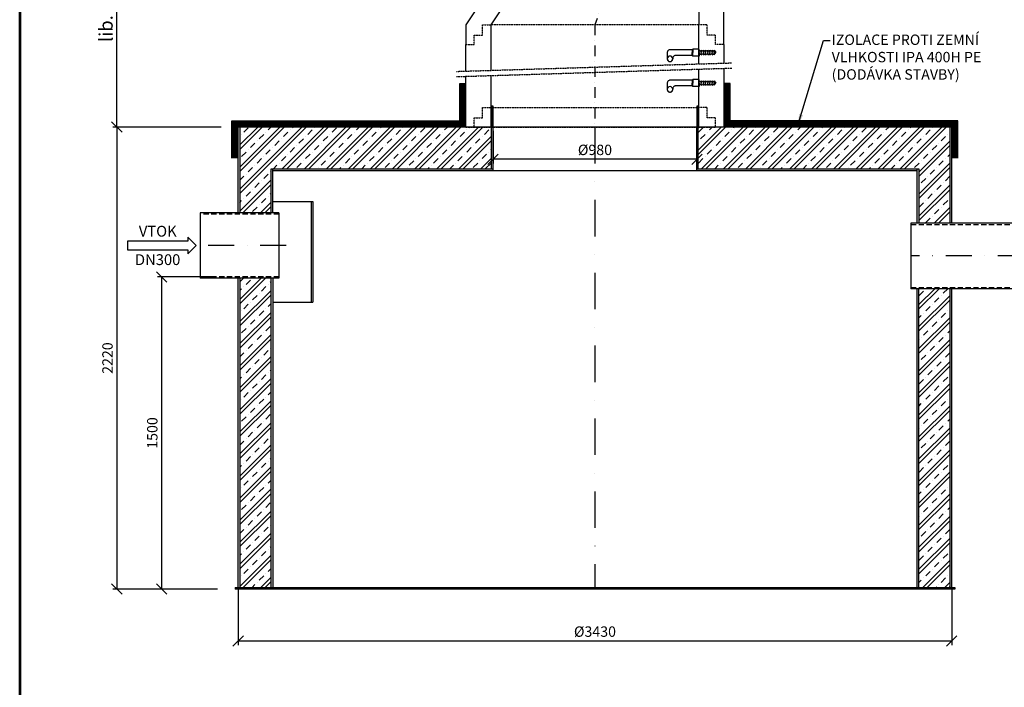
# Model space of a CAD drawing. Units: millimetres. Extents: x 949 to 8745, y 1948 to 12974.
# Drawn here: x 949 to 5681, y 7461 to 10670 of the extents above; entities that cross this region are included whole.
import ezdxf
from ezdxf.enums import TextEntityAlignment as Align

# ---------------------------------------------------------------- set-up
doc = ezdxf.new("R2010")
doc.units = ezdxf.units.MM
for name, pattern in [('DASHDOT', [1, 0.5, -0.25, 0, -0.25]), ('DASHED', [0.75, 0.5, -0.25]), ('ČÁRKOVANÁX2', [1.5, 1, -0.5])]:
    doc.linetypes.add(name, pattern=pattern)
for name, color, linetype in [('AS-Koty', 7, 'Continuous'), ('AS-Nevid', 241, 'DASHED'), ('AS-Obrys', 7, 'Continuous'), ('AS-Osy', 4, 'DASHDOT'), ('AS-Ramecek', 9, 'Continuous'), ('AS-Srafy', 4, 'Continuous'), ('AS-Text', 7, 'Continuous')]:
    doc.layers.add(name, color=color, linetype=linetype)
doc.layers.add('SRAFY', color=9, linetype='Continuous', lineweight=0)
doc.styles.add('Arial', font='ARIAL.TTF')
doc.styles.add('Castelar', font='CASTELAR.TTF')
doc.styles.add('Romans', font='romans.shx')
doc.dimstyles.new('K25', dxfattribs={"dimtxt": 50, "dimasz": 50, "dimexe": 20, "dimexo": 10, "dimgap": 20, "dimtad": 1, "dimdec": 0, "dimzin": 0, "dimtxsty": 'Romans', "dimblk": 'OBLIQUE', "dimcen": -40, "dimclrd": 4, "dimclre": 4, "dimclrt": 7, "dimadec": 0, "dimazin": 0, "dimtfac": 1, "dimtdec": 0, "dimtofl": 0, "dimtmove": 2, "dimatfit": 3, "dimfxl": 0, "dimtolj": 1, "dimarcsym": 0})

# ---------------------------------------------------------------- blocks, each defined once
blk = doc.blocks.new('_OBLIQUE')
at = {"color": 0, "linetype": 'ByBlock'}
blk.add_line((-0.5, -0.5), (0.5, 0.5), dxfattribs=at)
blk = doc.blocks.new('*D6')
at = {"layer": 'AS-Koty', "color": 4, "lineweight": -2}
for p, q in [((3223.7, 10135.6), (3223.7, 9979.2)), ((4203.7, 10135.6), (4203.7, 9979.2)), ((4203.7, 9999.2), (3223.7, 9999.2))]:
    blk.add_line(p, q, dxfattribs=at)
at = {"layer": 'DEFPOINTS', "color": 0}
for p in [(3223.7, 10145.6), (4203.7, 10145.6), (3223.7, 9999.2)]:
    blk.add_point(p, dxfattribs=at)
at = {"layer": 'AS-Koty', "color": 4, "lineweight": -2, "xscale": 50, "yscale": 50, "zscale": 50, "rotation": 180}
blk.add_blockref('_OBLIQUE', (3223.7, 9999.2), dxfattribs=at)
at = {"layer": 'AS-Koty', "color": 4, "lineweight": -2, "xscale": 50, "yscale": 50, "zscale": 50}
blk.add_blockref('_OBLIQUE', (4203.7, 9999.2), dxfattribs=at)
at = {"layer": 'AS-Koty', "color": 7, "insert": (3713.7, 10044.2), "char_height": 50, "attachment_point": 5, "style": 'Romans'}
blk.add_mtext('\\A1;%%C980', dxfattribs=at)
blk = doc.blocks.new('*D7')
at = {"layer": 'AS-Koty', "color": 4, "lineweight": -2}
for p, q in [((1998.7, 7931.6), (1998.7, 7664.1)), ((5428.7, 7931.6), (5428.7, 7664.1)), ((1998.7, 7684.1), (5428.7, 7684.1))]:
    blk.add_line(p, q, dxfattribs=at)
at = {"layer": 'DEFPOINTS', "color": 0}
for p in [(1998.7, 7941.6), (5428.7, 7941.6), (5428.7, 7684.1)]:
    blk.add_point(p, dxfattribs=at)
at = {"layer": 'AS-Koty', "color": 4, "lineweight": -2, "xscale": 50, "yscale": 50, "zscale": 50, "rotation": 180}
blk.add_blockref('_OBLIQUE', (1998.7, 7684.1), dxfattribs=at)
at = {"layer": 'AS-Koty', "color": 4, "lineweight": -2, "xscale": 50, "yscale": 50, "zscale": 50}
blk.add_blockref('_OBLIQUE', (5428.7, 7684.1), dxfattribs=at)
at = {"layer": 'AS-Koty', "color": 7, "insert": (3713.7, 7729.1), "char_height": 50, "attachment_point": 5, "style": 'Romans'}
blk.add_mtext('\\A1;%%C3430', dxfattribs=at)
blk = doc.blocks.new('*D8')
at = {"layer": 'AS-Koty', "color": 4, "lineweight": -2}
for p, q in [((1917.6, 10153.6), (1395.6, 10153.6)), ((1415.6, 10153.6), (1415.6, 7933.6)), ((1899.6, 7933.6), (1395.6, 7933.6))]:
    blk.add_line(p, q, dxfattribs=at)
at = {"layer": 'DEFPOINTS', "color": 0}
for p in [(1927.6, 10153.6), (1415.6, 7933.6), (1909.6, 7933.6)]:
    blk.add_point(p, dxfattribs=at)
at = {"layer": 'AS-Koty', "color": 4, "lineweight": -2, "xscale": 50, "yscale": 50, "zscale": 50}
for p, rotation in [((1415.6, 10153.6), 90), ((1415.6, 7933.6), 270)]:
    blk.add_blockref('_OBLIQUE', p, dxfattribs=dict(at, rotation=rotation))
at = {"layer": 'AS-Koty', "color": 7, "insert": (1370.6, 9043.6), "char_height": 50, "attachment_point": 5, "rotation": 90, "style": 'Romans'}
blk.add_mtext('\\A1;2220', dxfattribs=at)
blk = doc.blocks.new('*D9')
at = {"layer": 'AS-Koty', "color": 4, "lineweight": -2}
for p, q in [((1891.6, 9433.6), (1610.9, 9433.6)), ((1630.9, 9433.6), (1630.9, 7933.6)), ((1899.6, 7933.6), (1610.9, 7933.6))]:
    blk.add_line(p, q, dxfattribs=at)
at = {"layer": 'DEFPOINTS', "color": 0}
for p in [(1901.6, 9433.6), (1630.9, 7933.6), (1909.6, 7933.6)]:
    blk.add_point(p, dxfattribs=at)
at = {"layer": 'AS-Koty', "color": 4, "lineweight": -2, "xscale": 50, "yscale": 50, "zscale": 50}
for p, rotation in [((1630.9, 9433.6), 90), ((1630.9, 7933.6), 270)]:
    blk.add_blockref('_OBLIQUE', p, dxfattribs=dict(at, rotation=rotation))
at = {"layer": 'AS-Koty', "color": 7, "insert": (1585.9, 8683.6), "char_height": 50, "attachment_point": 5, "rotation": 90, "style": 'Romans'}
blk.add_mtext('\\A1;1500', dxfattribs=at)
blk = doc.blocks.new('ACTRIX_1')
at = {"color": 7, "linetype": 'Continuous', "ltscale": 25.4}
for p, q in [((28.75, 3.12), (0, 3.12)), ((35, 0), (28.75, 6.25)), ((28.75, 6.25), (28.75, 3.12)), ((28.75, -6.25), (35, 0)), ((0, -3.12), (28.75, -3.12)), ((28.75, -3.12), (28.75, -6.25))]:
    blk.add_line(p, q, dxfattribs=at)
at = {"layer": 'AS-Text', "linetype": 'Continuous', "ltscale": 25.4, "flags": 128}
blk.add_lwpolyline([(-15.67, -3.12), (28.75, -3.12), (28.75, -6.25), (35, 0), (28.75, 6.25), (28.75, 3.12), (-15.67, 3.12)], close=True, dxfattribs=at)
at = {"flags": 1}
blk.add_attdef('Text', (0, 0), '', height=0.125, dxfattribs=at)
blk = doc.blocks.new('STUPADLO_P')
at = {"layer": 'AS-Obrys', "color": 9}
for points in [[(-1.2, 0), (-1.32, -0.12)], [(0, 0), (-1.2, 0)], [(-1.2, 0), (-1.2, -0.66)], [(0, -0.66), (0, 0)], [(-6.11, -0.59), (-6.12, -0.69)], [(-6.12, -0.66), (-6.12, -1.86)], [(-6.12, -1.86), (-6.11, -1.95)], [(-6.09, -0.5), (-6.11, -0.59)], [(-6.06, -0.41), (-6.09, -0.5)], [(-6, -0.33), (-6.06, -0.41)], [(-5.93, -0.25), (-6, -0.33)], [(-5.85, -0.2), (-5.93, -0.25)], [(-5.77, -0.15), (-5.85, -0.2)], [(-5.67, -0.13), (-5.77, -0.15)], [(-5.57, -0.12), (-5.67, -0.13)], [(-1.32, -0.12), (-5.58, -0.12)], [(-5.05, -1.95), (-5.04, -1.86)], [(-5.03, -1.66), (-5.04, -1.76)], [(-5.04, -1.74), (-5.04, -1.86)], [(-5.01, -1.57), (-5.03, -1.66)], [(-4.97, -1.48), (-5.01, -1.57)], [(-4.92, -1.4), (-4.97, -1.48)], [(-4.85, -1.33), (-4.92, -1.4)], [(-4.77, -1.28), (-4.85, -1.33)], [(-4.68, -1.23), (-4.77, -1.28)], [(-4.59, -1.21), (-4.68, -1.23)], [(-4.49, -1.2), (-4.59, -1.21)], [(-1.32, -1.2), (-4.49, -1.2)], [(-1.32, -0.12), (-1.32, -0.66)], [(-1.32, -1.2), (-1.32, -0.66)], [(-1.2, -1.32), (-1.32, -1.2)], [(-1.2, -1.32), (-1.2, -0.66)], [(0, -1.32), (-1.2, -1.32)], [(0, -0.22), (0.42, -0.48)], [(0, -0.66), (0, -1.32)], [(0, -1.09), (0.42, -0.84)], [(0.42, -0.22), (0.83, -0.48)], [(0.42, -0.48), (0.42, -0.22)], [(0.42, -0.48), (0.42, -0.66)], [(0.42, -0.84), (0.42, -0.66)], [(0.42, -1.09), (0.83, -0.84)], [(0.42, -0.84), (0.42, -1.09)], [(0.83, -0.48), (0.83, -0.22)], [(0.83, -0.22), (1.25, -0.48)], [(0.83, -0.48), (0.83, -0.66)], [(0.83, -0.84), (0.83, -0.66)], [(0.83, -0.84), (0.83, -1.09)], [(0.83, -1.09), (1.25, -0.84)], [(1.25, -0.22), (1.67, -0.48)], [(1.25, -0.48), (1.25, -0.22)], [(1.25, -0.48), (1.25, -0.66)], [(1.25, -0.84), (1.25, -0.66)], [(1.25, -0.84), (1.25, -1.09)], [(1.25, -1.09), (1.67, -0.84)], [(1.67, -0.48), (1.67, -0.22)], [(1.67, -0.22), (2.09, -0.48)], [(1.67, -0.48), (1.67, -0.66)], [(1.67, -0.84), (1.67, -0.66)], [(1.67, -0.84), (1.67, -1.09)], [(1.67, -1.09), (2.09, -0.84)], [(2.09, -0.22), (2.5, -0.48)], [(2.09, -0.48), (2.09, -0.22)], [(2.09, -0.48), (2.09, -0.66)], [(2.09, -0.84), (2.09, -0.66)], [(2.09, -0.84), (2.09, -1.09)], [(2.09, -1.09), (2.5, -0.84)], [(2.5, -0.22), (2.92, -0.48)], [(2.5, -0.48), (2.5, -0.22)], [(2.5, -0.48), (2.5, -0.66)], [(2.5, -0.84), (2.5, -0.66)], [(2.5, -1.09), (2.92, -0.84)], [(2.5, -0.84), (2.5, -1.09)], [(2.92, -0.48), (2.92, -0.22)], [(2.92, -0.22), (3.26, -0.66)], [(2.92, -0.48), (2.92, -0.66)], [(2.92, -1.09), (3.26, -0.66)], [(2.92, -0.84), (2.92, -0.66)], [(2.92, -0.84), (2.92, -1.09)], [(-6.11, -1.95), (-6.09, -2.05)], [(-6.09, -2.05), (-6.05, -2.13)], [(-6.05, -2.13), (-6, -2.2)], [(-6, -2.2), (-5.93, -2.27)], [(-5.93, -2.27), (-5.85, -2.32)], [(-5.85, -2.32), (-5.77, -2.37)], [(-5.77, -2.37), (-5.68, -2.39)], [(-5.68, -2.39), (-5.58, -2.4)], [(-5.58, -2.4), (-5.49, -2.39)], [(-5.49, -2.39), (-5.4, -2.37)], [(-5.4, -2.37), (-5.31, -2.32)], [(-5.31, -2.32), (-5.23, -2.27)], [(-5.23, -2.27), (-5.17, -2.2)], [(-5.17, -2.2), (-5.11, -2.13)], [(-5.11, -2.13), (-5.08, -2.05)], [(-5.08, -2.05), (-5.05, -1.95)]]:
    blk.add_lwpolyline(points, dxfattribs=at)
blk = doc.blocks.new('A$C0C5B29AA')
at = {"layer": 'AS-Obrys'}
blk.add_circle((139.5, -46.5), 13.4, dxfattribs=at)
at = {"layer": 'AS-Obrys', "xscale": -25, "yscale": 25, "zscale": 25}
blk.add_blockref('STUPADLO_P', (0, 0), dxfattribs=at)
blk = doc.blocks.new('A$C3A420729')
at = {"layer": 'AS-Nevid'}
for p, q in [((-175, 1191.6), (575, 1191.6)), ((600, 1091.6), (-200, 1091.6)), ((488.1, 943.5), (488.1, 745.4)), ((488.1, 943.5), (570.2, 943.5)), ((496.1, 935.5), (496.1, 753.4)), ((496.1, 935.5), (565.8, 935.5)), ((500, 935.5), (565.8, 935.5)), ((613.9, 859.1), (565.8, 935.5)), ((620, 864.4), (570.2, 943.5)), ((613.9, 753.4), (613.9, 859.1)), ((488.1, 745.4), (620, 745.4)), ((496.1, 753.4), (613.9, 753.4)), ((500, 753.4), (613.9, 753.4)), ((-540, 441.6), (-540, 491.6)), ((-540, 491.6), (-500, 491.6)), ((500, 491.6), (-500, 491.6)), ((540, 491.6), (500, 491.6)), ((540, 441.6), (540, 491.6)), ((-580, 396.6), (-580, 441.6)), ((-580, 441.6), (-540, 441.6)), ((580, 441.6), (540, 441.6)), ((580, 396.6), (580, 441.6)), ((-620, 396.6), (-580, 396.6)), ((620, 396.6), (580, 396.6)), ((-665.8, 267.7), (657.1, 308.6)), ((-665, 242.7), (657.9, 283.6)), ((-540, 45), (-540, 95)), ((-540, 95), (-500, 95)), ((-500, 95), (500, 95)), ((540, 95), (500, 95)), ((540, 45), (540, 95)), ((-580, 45), (-540, 45)), ((-580, 0), (-580, 45)), ((-580, 0), (580, 0)), ((580, 45), (540, 45)), ((580, 0), (580, 45)), ((-620, 0), (-580, 0)), ((620, 0), (580, 0))]:
    blk.add_line(p, q, dxfattribs=at)
at = {"layer": 'AS-Nevid', "const_width": 11.2}
blk.add_lwpolyline([(531.4, 877.3, -1), (520.3, 877.3, -1)], format="xyb", close=True, dxfattribs=at)
at = {"layer": 'AS-Nevid'}
blk.add_circle((525.8, 877.3), 11.2, dxfattribs=at)
at = {"layer": 'AS-Obrys', "color": 3}
for p, q in [((200, 1306.6), (-175, 1306.6)), ((-175, 1306.6), (-175, 1191.6)), ((-175, 1306.6), (-129.9, 1306.6)), ((-173.4, 1302.1), (-175, 1302.1)), ((-155.2, 1304.1), (-171.8, 1304.1)), ((-155.2, 1304.1), (-129.9, 1304.1)), ((-126.5, 1301.3), (-126.5, 1290.5)), ((-126.5, 1290.5), (-108.7, 1290.5)), ((-124, 1301.5), (-124, 1293)), ((-124, 1293), (-106.1, 1293)), ((-106.1, 1293), (-112.5, 1191.6)), ((-108.7, 1290.5), (-106.2, 1290.5)), ((200, 1306.6), (575, 1306.6)), ((524, 1293), (506.1, 1293)), ((506.1, 1293), (512.5, 1191.6)), ((508.7, 1290.5), (506.2, 1290.5)), ((526.5, 1290.5), (508.7, 1290.5)), ((524, 1301.5), (524, 1293)), ((526.5, 1301.3), (526.5, 1290.5)), ((575, 1306.6), (529.9, 1306.6)), ((555.2, 1304.1), (529.9, 1304.1)), ((555.2, 1304.1), (571.8, 1304.1)), ((573.4, 1302.1), (575, 1302.1)), ((575, 1306.6), (575, 1191.6))]:
    blk.add_line(p, q, dxfattribs=at)
at = {"layer": 'AS-Obrys'}
for p, q in [((-124, 1301.5), (-121, 1295.2)), ((-121, 1295.2), (-120.4, 1293.9)), ((-117.9, 1294.1), (-116, 1299.4)), ((-112.3, 1301.1), (-97.6, 1301.1)), ((-93.7, 1290.4), (-106.2, 1290.5)), ((-106.1, 1293), (-93.7, 1293)), ((-93.9, 1298), (-90.6, 1284.9)), ((-88.1, 1298.6), (-88.1, 1284.8)), ((-82.8, 1300.3), (-85.7, 1300.3)), ((-83, 1280.5), (-56.2, 1280.2)), ((-82.1, 1279.2), (-56, 1275.5)), ((-56.2, 1306.6), (-56.2, 1299.1)), ((-56, 1275.5), (-32.1, 1285.9)), ((-28.1, 1282.5), (-27.7, 1272)), ((-25.5, 1306.6), (-22.4, 1277.7)), ((425.5, 1306.6), (422.4, 1277.7)), ((428.1, 1282.5), (427.7, 1272)), ((456, 1275.5), (432.1, 1285.9)), ((482.1, 1279.2), (456, 1275.5)), ((456.2, 1306.6), (456.2, 1299.1)), ((483, 1280.5), (456.2, 1280.2)), ((482.8, 1300.3), (485.7, 1300.3)), ((488.1, 1298.6), (488.1, 1284.8)), ((493.9, 1298), (490.6, 1284.9)), ((506.1, 1293), (493.7, 1293)), ((493.7, 1290.4), (506.2, 1290.5)), ((512.3, 1301.1), (497.6, 1301.1)), ((517.9, 1294.1), (516, 1299.4)), ((521, 1295.2), (520.4, 1293.9)), ((524, 1301.5), (521, 1295.2)), ((-56, 1275.5), (-53.2, 1255.7)), ((-56, 1275.5), (-50, 1274.6)), ((-53.2, 1255.7), (-33.8, 1255.7)), ((-50, 1274.6), (-27.7, 1272)), ((-33.8, 1255.7), (-30.8, 1272.4)), ((-27.7, 1272), (-3.2, 1269.2)), ((-19.8, 1275.6), (-1.7, 1273.7)), ((-3.2, 1269.2), (98.1, 1263.1)), ((-1.7, 1273.7), (95.4, 1267.6)), ((95.4, 1267.6), (196.3, 1263.6)), ((196.3, 1263.6), (196.3, 1267)), ((196.3, 1267), (200, 1267)), ((203.7, 1267), (200, 1267)), ((304.6, 1267.6), (203.7, 1263.6)), ((203.7, 1263.6), (203.7, 1267)), ((403.2, 1269.2), (301.9, 1263.1)), ((401.7, 1273.7), (304.6, 1267.6)), ((419.8, 1275.6), (401.7, 1273.7)), ((427.7, 1272), (403.2, 1269.2)), ((450, 1274.6), (427.7, 1272)), ((433.8, 1255.7), (430.8, 1272.4)), ((453.2, 1255.7), (433.8, 1255.7)), ((456, 1275.5), (450, 1274.6)), ((456, 1275.5), (453.2, 1255.7))]:
    blk.add_line(p, q, dxfattribs=at)
at = {"layer": 'AS-Obrys', "color": 3}
for points in [[(-100, 1191.6), (-200, 1191.6), (-200, 1091.6), (-224, 1091.6), (-620, 491.6), (-620, 396.6)], [(-100, 1191.6), (-100, 1091.6), (-500, 491.6), (-500, 491.6)], [(500, 1191.6), (500, 943.5)], [(620, 396.6), (620, 1091.6), (600, 1091.6), (600, 1191.6), (500, 1191.6)], [(500, 745.4), (500, 491.6)], [(-500, 491.6), (-500, 272.8)], [(500, 303.7), (500, 491.6)], [(-620, 269.1), (-620, 396.6)], [(620, 396.6), (620, 307.4)], [(-620, 0), (-620, 244.1)], [(-500, 247.8), (-500, 0)], [(500, 0), (500, 278.7)], [(620, 282.4), (620, 0)]]:
    blk.add_lwpolyline(points, dxfattribs=at)
at = {"layer": 'AS-Obrys', "color": 9}
for points in [[(400.2, 616.5), (398.7, 614.5)], [(401.9, 618.3), (400.2, 616.5)], [(403.8, 619.7), (401.9, 618.3)], [(405.9, 620.8), (403.8, 619.7)], [(408.3, 621.5), (405.9, 620.8)], [(410.8, 621.6), (408.3, 621.5)], [(467.1, 621.6), (410.7, 621.6)], [(470.2, 624.6), (467.1, 621.6)], [(467.1, 621.6), (467.1, 608.2)], [(500.2, 624.6), (470.2, 624.6)], [(470.2, 624.6), (470.2, 608.2)], [(500.2, 608.2), (500.2, 624.6)], [(500.2, 619.1), (510.6, 612.6)], [(510.6, 619.1), (521, 612.6)], [(510.6, 612.6), (510.6, 619.1)], [(521, 612.6), (521, 619.1)], [(521, 619.1), (531.4, 612.6)], [(531.4, 619.1), (541.8, 612.6)], [(531.4, 612.6), (531.4, 619.1)], [(541.8, 612.6), (541.8, 619.1)], [(541.8, 619.1), (552.4, 612.6)], [(552.4, 619.1), (562.8, 612.6)], [(552.4, 612.6), (552.4, 619.1)], [(562.8, 619.1), (573.2, 612.6)], [(562.8, 612.6), (562.8, 619.1)], [(573.2, 612.6), (573.2, 619.1)], [(573.2, 619.1), (581.6, 608.2)], [(397.3, 609.9), (397.1, 607.4)], [(397.1, 608.2), (397.1, 578.1)], [(397.1, 578.1), (397.3, 575.9)], [(397.8, 612.2), (397.3, 609.9)], [(397.3, 575.9), (397.9, 573.5)], [(398.7, 614.5), (397.8, 612.2)], [(397.9, 573.5), (398.8, 571.4)], [(398.8, 571.4), (400.2, 569.5)], [(400.2, 569.5), (401.9, 567.8)], [(419.3, 567.8), (420.8, 569.5)], [(420.8, 569.5), (422.3, 571.4)], [(422.3, 571.4), (423.2, 573.5)], [(423.2, 573.5), (423.9, 575.9)], [(423.9, 575.9), (424, 578.1)], [(424.3, 583.1), (424, 580.6)], [(424, 581.1), (424, 578.1)], [(424.8, 585.5), (424.3, 583.1)], [(425.8, 587.6), (424.8, 585.5)], [(427.2, 589.7), (425.8, 587.6)], [(428.9, 591.4), (427.2, 589.7)], [(430.9, 592.7), (428.9, 591.4)], [(433.1, 593.8), (430.9, 592.7)], [(435.3, 594.4), (433.1, 593.8)], [(437.8, 594.7), (435.3, 594.4)], [(467.1, 594.7), (437.8, 594.7)], [(467.1, 594.7), (467.1, 608.2)], [(470.2, 591.7), (467.1, 594.7)], [(470.2, 591.7), (470.2, 608.2)], [(500.2, 591.7), (470.2, 591.7)], [(500.2, 608.2), (500.2, 591.7)], [(500.2, 597.3), (510.6, 603.7)], [(510.6, 612.6), (510.6, 608.2)], [(510.6, 603.7), (510.6, 608.2)], [(510.6, 597.3), (521, 603.7)], [(510.6, 603.7), (510.6, 597.3)], [(521, 612.6), (521, 608.2)], [(521, 603.7), (521, 608.2)], [(521, 603.7), (521, 597.3)], [(521, 597.3), (531.4, 603.7)], [(531.4, 612.6), (531.4, 608.2)], [(531.4, 603.7), (531.4, 608.2)], [(531.4, 603.7), (531.4, 597.3)], [(531.4, 597.3), (541.8, 603.7)], [(541.8, 612.6), (541.8, 608.2)], [(541.8, 603.7), (541.8, 608.2)], [(541.8, 603.7), (541.8, 597.3)], [(541.8, 597.3), (552.4, 603.7)], [(552.4, 612.6), (552.4, 608.2)], [(552.4, 603.7), (552.4, 608.2)], [(552.4, 603.7), (552.4, 597.3)], [(552.4, 597.3), (562.8, 603.7)], [(562.8, 612.6), (562.8, 608.2)], [(562.8, 603.7), (562.8, 608.2)], [(562.8, 597.3), (573.2, 603.7)], [(562.8, 603.7), (562.8, 597.3)], [(573.2, 612.6), (573.2, 608.2)], [(573.2, 597.3), (581.6, 608.2)], [(573.2, 603.7), (573.2, 608.2)], [(573.2, 603.7), (573.2, 597.3)], [(401.9, 567.8), (403.8, 566.5)], [(403.8, 566.5), (405.9, 565.5)], [(405.9, 565.5), (408.2, 564.8)], [(408.2, 564.8), (410.6, 564.7)], [(410.6, 564.7), (412.9, 564.8)], [(412.9, 564.8), (415.2, 565.5)], [(415.2, 565.5), (417.3, 566.5)], [(417.3, 566.5), (419.3, 567.8)]]:
    blk.add_lwpolyline(points, dxfattribs=at)
at = {"layer": 'AS-Obrys'}
blk.add_circle((410.6, 578.1), 13.4, dxfattribs=at)
at = {"layer": 'AS-Obrys', "color": 3}
for centre, radius, start, end in [((-171.8, 1302.4), 1.7, 90, 188.2702), ((-129.9, 1300.6), 5.94, 8.3412, 90), ((-129.9, 1300.6), 3.44, 10.9688, 90), ((529.9, 1300.6), 5.94, 90, 171.6588), ((529.9, 1300.6), 3.44, 90, 169.0312), ((571.8, 1302.4), 1.7, 351.7298, 90)]:
    blk.add_arc(centre, radius, start, end, dxfattribs=at)
at = {"layer": 'AS-Obrys'}
for centre, radius, start, end in [((-119.2, 1294.5), 1.3, 206.5569, 343.8356), ((-113.2, 1298.3), 2.95, 70.9673, 159.4507), ((-97.6, 1297.3), 3.79, 11.0351, 90), ((-93.7, 1291.7), 1.32, 270, 90), ((-83.2, 1286.8), 7.62, 194.0314, 278.5696), ((-85.7, 1297.7), 2.57, 90, 160.0199), ((-83.7, 1284.8), 4.4, 180, 278.7597), ((-73, 1316), 18.5, 238.1416, 301.8584), ((-62.4, 1299.1), 1.42, 0, 121.8584), ((-58.6, 1299.1), 2.42, 180, 0), ((-55.9, 1309.2), 29, 269.4835, 320.713), ((-45.2, 1300.5), 15.2, 320.713, 23.5104), ((-31, 1283.2), 2.96, 345.0247, 113.7233), ((431, 1283.2), 2.96, 66.2767, 194.9753), ((445.2, 1300.5), 15.2, 156.4896, 219.287), ((455.9, 1309.2), 29, 219.287, 270.5165), ((458.6, 1299.1), 2.42, 180, 0), ((462.4, 1299.1), 1.42, 58.1416, 180), ((473, 1316), 18.5, 238.1416, 301.8584), ((483.2, 1286.8), 7.62, 261.4304, 345.9686), ((483.7, 1284.8), 4.4, 261.2403, 0), ((485.7, 1297.7), 2.57, 19.9801, 90), ((493.7, 1291.7), 1.32, 90, 270), ((497.6, 1297.3), 3.79, 90, 168.9649), ((513.2, 1298.3), 2.95, 20.5493, 109.0327), ((519.2, 1294.5), 1.3, 196.1644, 333.4431), ((-20.1, 1277.9), 2.34, 186.0667, 277.4725), ((232.9, 3485.8), 2226.8, 266.5293, 269.1529), ((167.1, 3485.8), 2226.8, 270.8471, 273.4707), ((420.1, 1277.9), 2.34, 262.5275, 353.9333)]:
    blk.add_arc(centre, radius, start, end, dxfattribs=at)
at = {"layer": 'AS-Osy', "linetype": 'DASHDOT', "ltscale": 100}
for p, q in [((200, 1306.6), (200, 1091.6)), ((200, 1091.6), (0, 491.6)), ((0, 491.6), (0, 0))]:
    blk.add_line(p, q, dxfattribs=at)
at = {"layer": 'AS-Obrys', "xscale": -1}
for p in [(500.2, 374.6), (500.2, 228.1)]:
    blk.add_blockref('A$C0C5B29AA', p, dxfattribs=at)
blk = doc.blocks.new('*D19')
at = {"layer": 'AS-Koty', "color": 4, "lineweight": -2}
for p, q in [((1561.6, 11460.1), (1395.6, 11460.1)), ((1415.6, 10153.6), (1415.6, 11460.1)), ((1917.6, 10153.6), (1395.6, 10153.6))]:
    blk.add_line(p, q, dxfattribs=at)
at = {"layer": 'DEFPOINTS', "color": 0}
for p in [(1415.6, 11460.1), (1571.6, 11460.1), (1927.6, 10153.6)]:
    blk.add_point(p, dxfattribs=at)
at = {"layer": 'AS-Koty', "color": 4, "lineweight": -2, "xscale": 50, "yscale": 50, "zscale": 50}
for p, rotation in [((1415.6, 11460.1), 90), ((1415.6, 10153.6), 270)]:
    blk.add_blockref('_OBLIQUE', p, dxfattribs=dict(at, rotation=rotation))
at = {"layer": 'AS-Koty', "color": 7, "insert": (1363.1, 10806.8), "char_height": 65, "attachment_point": 5, "rotation": 90, "style": 'Romans'}
blk.add_mtext('\\A1;lib. hloubka', dxfattribs=at)
blk = doc.blocks.new('ram_olk')
at = {"layer": 'AS-Ramecek', "lineweight": 53}
blk.add_line((-5775, 8167.5), (-5775, 0), dxfattribs=at)
at = {"style": 'Arial'}
blk.add_attdef('PLATNOST', (-2239.5, 58.9), '', height=48, dxfattribs=at)
at = {"layer": 'AS-Ramecek', "style": 'Arial', "flags": 4}
for tag, p in [('TYP', (-1670.1, 941.6)), ('PRUTOK', (-1670.1, 765.6)), ('ROZMER', (-1670.1, 589.6)), ('VYSKA', (-1670.1, 413.6)), ('HMOTNOST', (-1670.1, 237.6))]:
    blk.add_attdef(tag, text='', height=55, dxfattribs=at).set_placement(p, align=Align.MIDDLE_LEFT)
at = {"layer": 'SRAFY', "color": 156}
for tag, height, style, p in [('NÁZEV_VÝROBKU', 90, 'Arial', (-461.5, 7777.3)), ('TYP_VÝROBKU', 75, 'Castelar', (-461.5, 7586))]:
    blk.add_attdef(tag, text='', height=height, dxfattribs=dict(at, style=style)).set_placement(p, align=Align.RIGHT)

msp = doc.modelspace()

# ---------------------------------------------------------------- hatches: boundary and pattern name
at = {"layer": 'AS-Srafy'}
h = msp.add_hatch(dxfattribs=at)
h.set_pattern_fill('ZELEZOBETON', color=256, scale=15, style=0)
h.set_pattern_definition([(45, (0, 0), (-53.033, 53.033), []), (45, (21.21, 0), (-53.033, 53.033), []), (45, (63.64, 0), (-31.8198, 74.2462), [30, -15, 0, -15])])
h.paths.add_polyline_path([(3215.7, 10153.6), (3133.7, 10153.6), (3093.7, 10153.6), (2006.7, 10153.6), (2006.7, 9742.1), (2156.7, 9742.1), (2156.7, 9953.6), (3215.7, 9953.6)])
h.paths.add_polyline_path([(2156.7, 9427.1), (2006.7, 9427.1), (2006.7, 7941.6), (2156.7, 7941.6)])
h.paths.add_polyline_path([(5420.7, 10153.6), (4209.7, 10153.6), (4209.7, 9953.6), (5270.7, 9953.6), (5270.7, 9692.1), (5420.7, 9692.1)])
h.paths.add_polyline_path([(5420.7, 9377.1), (5270.7, 9377.1), (5270.7, 7941.6), (5420.7, 7941.6)])

# ---------------------------------------------------------------- linework, layer by layer
at = {"layer": 'AS-Nevid', "ltscale": 50}
for p, q in [((2194.7, 9735.7), (1816.4, 9735.7)), ((5232.7, 9685.7), (6024.7, 9685.7)), ((2194.7, 9433.6), (1816.4, 9433.6)), ((5232.7, 9383.6), (6024.7, 9383.6))]:
    msp.add_line(p, q, dxfattribs=at)
at = {"layer": 'AS-Obrys'}
for p, q in [((3063.7, 10363.6), (3093.7, 10363.6)), ((3063.7, 10183.6), (3063.7, 10363.6)), ((4363.7, 10363.6), (4333.7, 10363.6)), ((4363.7, 10183.6), (4363.7, 10363.6)), ((1968.7, 10183.6), (3093.7, 10183.6)), ((1968.7, 10003.6), (1968.7, 10183.6)), ((1998.7, 10003.6), (1998.7, 10183.6)), ((5458.7, 10183.6), (4333.7, 10183.6)), ((5428.7, 10003.6), (5428.7, 10183.6)), ((5458.7, 10003.6), (5458.7, 10183.6)), ((5428.7, 10153.6), (1998.7, 10153.6)), ((1998.7, 9742.1), (1998.7, 10153.6)), ((2006.7, 10153.6), (2006.7, 9742.1)), ((3215.7, 9953.6), (3215.7, 10153.6)), ((3223.7, 9945.6), (3223.7, 10153.6)), ((4203.7, 9945.6), (4203.7, 10153.6)), ((4209.7, 9953.6), (4209.7, 10153.6)), ((5420.7, 9692.1), (5420.7, 10153.6)), ((5428.7, 9692.1), (5428.7, 10153.6)), ((2156.7, 9742.1), (2156.7, 9953.6)), ((2156.7, 9953.6), (3223.7, 9953.6)), ((2164.7, 9742.1), (2164.7, 9953.6)), ((2164.7, 9945.6), (5262.7, 9945.6)), ((4203.7, 9953.6), (5270.7, 9953.6)), ((5262.7, 9692.1), (5262.7, 9953.6)), ((5270.7, 9953.6), (5270.7, 9692.1)), ((2164.7, 9795.6), (2356.8, 9795.6)), ((2351, 9312.2), (2351, 9795.6)), ((2356.8, 9795.6), (2356.8, 9312.2)), ((1816.4, 9742.1), (1816.4, 9427.1)), ((2194.7, 9742.1), (1816.4, 9742.1)), ((2194.7, 9742.1), (2194.7, 9427.1)), ((5232.7, 9692.1), (5232.7, 9377.1)), ((6024.7, 9692.1), (5232.7, 9692.1)), ((2194.7, 9427.1), (1816.4, 9427.1)), ((1998.7, 7941.6), (1998.7, 9427.1)), ((2006.7, 9427.1), (2006.7, 7941.6)), ((2156.7, 7941.6), (2156.7, 9427.1)), ((2164.7, 9427.1), (2164.7, 7941.6)), ((6024.7, 9377.1), (5232.7, 9377.1)), ((5262.7, 7941.6), (5262.7, 9377.1)), ((5270.7, 7941.6), (5270.7, 9377.1)), ((5420.7, 7941.6), (5420.7, 9377.1)), ((5428.7, 7941.6), (5428.7, 9377.1)), ((2164.7, 9312.2), (2356.8, 9312.2)), ((1984.7, 7941.6), (5442.7, 7941.6)), ((1984.7, 7941.6), (1984.7, 7933.6)), ((5442.7, 7933.6), (1984.7, 7933.6)), ((5442.7, 7941.6), (5442.7, 7933.6))]:
    msp.add_line(p, q, dxfattribs=at)
at = {"layer": 'AS-Obrys', "linetype": 'ČÁRKOVANÁX2', "ltscale": 80, "const_width": 30}
for points in [[(3078.7, 10183.6), (3078.7, 10348.6), (3093.7, 10348.6)], [(4348.7, 10183.6), (4348.7, 10348.6), (4333.7, 10348.6)], [(1983.7, 10003.6), (1983.7, 10168.6), (3093.7, 10168.6)], [(5443.7, 10003.6), (5443.7, 10168.6), (4333.7, 10168.6)]]:
    msp.add_lwpolyline(points, dxfattribs=at)
at = {"layer": 'AS-Obrys'}
for points in [[(3215.7, 10153.6), (3223.7, 10153.6), (3223.7, 10253.6), (3215.7, 10253.6)], [(4203.7, 10153.6), (4211.7, 10153.6), (4211.7, 10253.6), (4203.7, 10253.6)]]:
    msp.add_lwpolyline(points, close=True, dxfattribs=at)
at = {"layer": 'AS-Osy', "ltscale": 350}
msp.add_line((3713.7, 10153.6), (3713.7, 7933.6), dxfattribs=at)
at = {"layer": 'AS-Osy', "ltscale": 250}
for p, q in [((2229.8, 9584.6), (1816.4, 9584.6)), ((6024.7, 9534.6), (5232.7, 9534.6))]:
    msp.add_line(p, q, dxfattribs=at)

# ---------------------------------------------------------------- block references
at = {"color": 7, "linetype": 'Continuous', "ltscale": 25.4, "xscale": 6.5, "yscale": 6.5, "zscale": 6.5}
msp.add_blockref('ACTRIX_1', (1569.4, 9584.6), dxfattribs=at)
at = {"layer": 'AS-Obrys'}
msp.add_blockref('A$C3A420729', (3713.7, 10153.6), dxfattribs=at)
at = {"layer": 'AS-Ramecek', "xscale": 1.35, "yscale": 1.35, "zscale": 1.35}
msp.add_blockref('ram_olk', (8744.8, 1948.4), dxfattribs=at)

# ---------------------------------------------------------------- texts
at = {"layer": 'AS-Text', "linetype": 'Continuous', "style": 'Romans'}
for s, p in [('VTOK', (1612.1, 9627.3)), ('DN300', (1611.6, 9490.6))]:
    msp.add_text(s, height=52, dxfattribs=at).set_placement(p, align=Align.CENTER)
at = {"layer": 'AS-Text', "linetype": 'Continuous', "insert": (4851.5, 10598.5), "char_height": 50, "width": 790.837, "attachment_point": 1, "style": 'Romans'}
msp.add_mtext('{\\fArial|b0|i0|c238|p34;IZOLACE PROTI ZEMNÍ\\PVLHKOSTI IPA 400H PE\\P(DODÁVKA STAVBY)}', dxfattribs=at)

# ---------------------------------------------------------------- dimensions: what is measured, and where the dimension line sits
at = {"layer": 'AS-Koty'}
dim = msp.add_linear_dim(base=(1415.6, 11460.1), p1=(1927.6, 10153.6), p2=(1571.6, 11460.1), angle=90, text='lib. hloubka', dimstyle='K25', override={"dimtxt": 65}, dxfattribs=at)
dim.commit()
dim.dimension.update_dxf_attribs({"geometry": '*D19', "text_midpoint": (1363.1, 10806.8)})
for base, p1, p2, angle, text, picture, middle in [((1415.6, 7933.6), (1927.6, 10153.6), (1909.6, 7933.6), 90, '2220', '*D8', (1370.6, 9043.6)), ((3223.7, 9999.2), (4203.7, 10145.6), (3223.7, 10145.6), 180, '%%C980', '*D6', (3713.7, 10044.2))]:
    dim = msp.add_linear_dim(base=base, p1=p1, p2=p2, angle=angle, text=text, dimstyle='K25', dxfattribs=at)
    dim.commit()
    dim.dimension.update_dxf_attribs({"geometry": picture, "text_midpoint": middle})
dim = msp.add_linear_dim(base=(1630.9, 7933.6), p1=(1901.6, 9433.6), p2=(1909.6, 7933.6), angle=90, dimstyle='K25', dxfattribs=at)
dim.commit()
dim.dimension.update_dxf_attribs({"geometry": '*D9', "text_midpoint": (1585.9, 8683.6)})
dim = msp.add_linear_dim(base=(5428.7, 7684.1), p1=(1998.7, 7941.6), p2=(5428.7, 7941.6), text='%%C3430', dimstyle='K25', dxfattribs=at)
dim.commit()
dim.dimension.update_dxf_attribs({"geometry": '*D7', "text_midpoint": (3713.7, 7729.1)})

# ---------------------------------------------------------------- leaders
msp.add_leader([(4687.6, 10157), (4811.6, 10570), (4844.4, 10570)], dimstyle='K25', override={"dimasz": 60, "dimgap": 20, "dimtad": 0}, dxfattribs=at)

doc.saveas('drawing.dxf')
